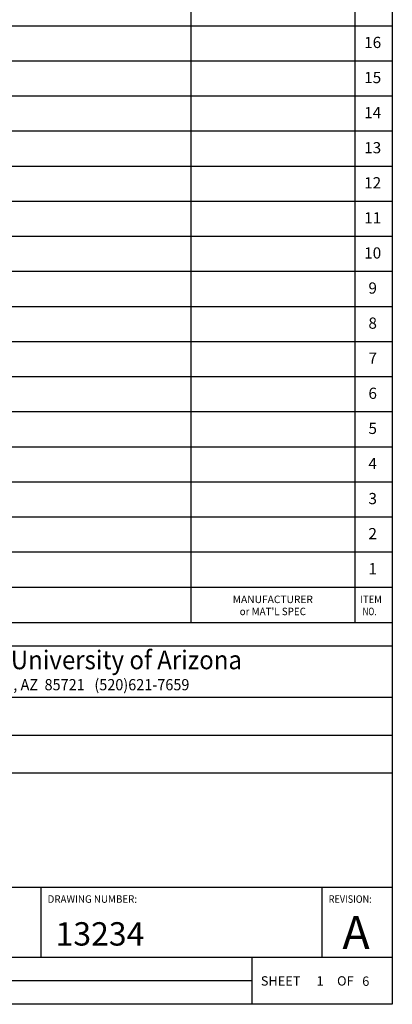
# Model space of a CAD drawing. Extents: x 0.8 to 33.8, y 0.5 to 21.5.
# Drawn here: x 29.8 to 33.8, y 0.5 to 11 of the extents above; entities that cross this region are included whole.
import ezdxf
from ezdxf.enums import TextEntityAlignment as Align

# ---------------------------------------------------------------- set-up
doc = ezdxf.new("R2010")
doc.units = 0
doc.header["$MEASUREMENT"] = 0
for name, color, linetype in [('4', 7, 'CONTINUOUS'), ('DIM', 2, 'CONTINUOUS'), ('READLINE', 1, 'CONTINUOUS'), ('TITLE', 1, 'CONTINUOUS'), ('TXT', 2, 'CONTINUOUS')]:
    doc.layers.add(name, color=color, linetype=linetype)
doc.styles.get("Standard").update_dxf_attribs({"font": 'monotxt.shx'})

# ---------------------------------------------------------------- blocks, each defined once
blk = doc.blocks.new('SDTIT00')
at = {"layer": 'TXT', "color": 7, "linetype": 'Continuous'}
for p, q in [((33, 21), (33, 0)), ((24, 3.83125), (33, 3.83125)), ((24, 3.28125), (33, 3.28125)), ((27, 2.875), (33, 2.875)), ((33, 2.46875), (27, 2.46875)), ((33, 1.25), (27, 1.25)), ((29.25, 1.25), (29.25, 0.5)), ((32.25, 1.25), (32.25, 0.5)), ((33, 0.5), (27, 0.5)), ((31.5, 0.5), (31.5, 0)), ((31.5, 0.25), (24, 0.25)), ((33, 0), (0, 0))]:
    blk.add_line(p, q, dxfattribs=at)
at = {"layer": '4', "color": 4, "linetype": 'Continuous', "flags": 4}
for tag, p in [('ACAD', (21.916667, 3.213088)), ('MECH', (22.75, 3.213088)), ('IDEAS', (23.583333, 3.213088)), ('DRAFTER', (24.9375, 2.558183)), ('CHECKER', (24.9375, 2.16235)), ('CHECK_DATE', (26.4375, 2.16235)), ('APP_1_DATE', (26.4375, 1.766517)), ('APP_2_DATE', (26.4375, 1.370683)), ('APP_3_DATE', (26.4375, 0.97485)), ('APP_4_DATE', (26.4375, 0.579017))]:
    blk.add_attdef(tag, text='', height=0.11, dxfattribs=at).set_placement(p, align=Align.CENTER)
for tag, p, width in [('CATEGORY_NAME', (27.820917, 2.978), 1.636364), ('PROJECT_NAME', (27.820917, 2.57175), 1.636364), ('TOLX', (19.773982, 2.266877), 0.727273), ('TOLXX', (19.773982, 2.137354), 0.727273), ('TITLE1', (27.588457, 2.1055), 1.636364), ('TOLXXX', (19.773982, 2.00783), 0.727273), ('TITLE2', (27.588457, 1.75925), 1.636364), ('TITLE3', (27.588457, 1.413), 1.636364), ("MAT'L_1", (19.079126, 0.875287), 1.272727), ('SCALE', (27.908504, 0.747413), 1.090909), ('DWG_NO.', (29.407354, 0.62755), 2.272727), ("MAT'L_2", (19.079126, 0.606878), 1.272727), ('S2', (32.679231, 0.197059), 0.909091), ('FINISH', (19.12811, 0.072167), 1.272727)]:
    blk.add_attdef(tag, p, '', height=0.11, dxfattribs=dict(at, width=width))
for tag, p in [('NA6', (21.65, 2.905903)), ('UO6', (22.9, 2.905903)), ('NA5', (21.65, 2.535764)), ('UO5', (22.9, 2.535764)), ('NA4', (21.65, 2.165625)), ('UO4', (22.9, 2.165625)), ('NA3', (21.65, 1.795486)), ('UO3', (22.9, 1.795486)), ('NA2', (21.65, 1.425347)), ('UO2', (22.9, 1.425347)), ('NA1', (21.65, 1.055208)), ('UO1', (22.9, 1.055208))]:
    blk.add_attdef(tag, text='', height=0.11, dxfattribs=at).set_placement(p, align=Align.MIDDLE_LEFT)
for tag, width, p in [('TOLA', 0.727273, (20.875, 2.266877)), ('REV_LTR', 3.181818, (32.613518, 0.592611))]:
    blk.add_attdef(tag, text='', height=0.11, dxfattribs=dict(at, width=width)).set_placement(p, align=Align.CENTER)
at = {"layer": 'DIM', "color": 2, "linetype": 'Continuous'}
for s, height, width, p in [('Steward Observatory, University of Arizona', 0.2, 0.940452, (28.831682, 3.58125)), ('933 N. Cherry Avenue, Tucson, AZ  85721   (520)621-7659', 0.12, 0.942309, (28.831682, 3.35625))]:
    blk.add_text(s, height=height, dxfattribs=dict(at, width=width)).set_placement(p, align=Align.CENTER)
for s, width, p in [('DRAWING NUMBER:', 0.955467, (29.32172, 1.085)), ('REVISION:', 0.888667, (32.32172, 1.085))]:
    blk.add_text(s, height=0.08, dxfattribs=dict(at, width=width)).set_placement(p)
for s, p in [('SHEET', (31.597089, 0.25)), ('OF', (32.410836, 0.25))]:
    blk.add_text(s, height=0.1, dxfattribs=at).set_placement(p, align=Align.MIDDLE_LEFT)

msp = doc.modelspace()

# ---------------------------------------------------------------- linework, layer by layer
at = {"layer": 'READLINE', "color": 7, "linetype": 'Continuous'}
for p, q in [((31.6, 14.70625), (31.6, 4.58125)), ((33.35, 14.70625), (33.35, 4.58125)), ((33.75, 10.95625), (22.25, 10.95625)), ((33.75, 10.58125), (22.25, 10.58125)), ((33.75, 10.20625), (22.25, 10.20625)), ((33.75, 9.83125), (22.25, 9.83125)), ((33.75, 9.45625), (22.25, 9.45625)), ((33.75, 9.08125), (22.25, 9.08125)), ((33.75, 8.70625), (22.25, 8.70625)), ((33.75, 8.33125), (22.25, 8.33125)), ((33.75, 7.95625), (22.25, 7.95625)), ((33.75, 7.58125), (22.25, 7.58125)), ((33.75, 7.20625), (22.25, 7.20625)), ((33.75, 6.83125), (22.25, 6.83125)), ((33.75, 6.45625), (22.25, 6.45625)), ((33.75, 6.08125), (22.25, 6.08125)), ((33.75, 5.70625), (22.25, 5.70625)), ((33.75, 5.33125), (22.25, 5.33125)), ((33.75, 4.95625), (22.25, 4.95625)), ((22.25, 4.58125), (33.75, 4.58125))]:
    msp.add_line(p, q, dxfattribs=at)

# ---------------------------------------------------------------- block references
at = {"layer": 'TITLE'}
ref = msp.add_blockref('SDTIT00', (0.75, 0.5), dxfattribs=at)
ref.add_attrib('DRAWING NUMBER:', '13234', (30.15735, 1.12755), dxfattribs={"color": 4, "linetype": 'Continuous', "height": 0.25})
ref.add_attrib('REVISION LETTER:', 'A', dxfattribs={"color": 4, "linetype": 'Continuous', "height": 0.35}).set_placement((33.36352, 1.09261), align=Align.CENTER)
ref.add_attrib('TOTAL SHEETS:', '6', (33.42923, 0.69706), dxfattribs={"color": 4, "linetype": 'Continuous', "height": 0.1})

# ---------------------------------------------------------------- texts
at = {"layer": 'DIM', "color": 2, "linetype": 'Continuous'}
msp.add_text('MANUFACTURER', height=0.08, dxfattribs=at).set_placement((32.475, 4.78845), align=Align.CENTER)
for s, width, p in [('ITEM', 0.9165, (33.4091, 4.78823)), ('NO.', 0.777667, (33.43386, 4.65871))]:
    msp.add_text(s, height=0.08, dxfattribs=dict(at, width=width)).set_placement(p)
at = {"layer": 'DIM', "color": 2, "linetype": 'Continuous', "width": 0.961538}
msp.add_text("or MAT'L SPEC", height=0.08, dxfattribs=at).set_placement((32.475, 4.65893), align=Align.CENTER)
at = {"layer": 'TITLE', "color": 2, "linetype": 'Continuous'}
for s, p in [('16', (33.54096, 10.72071)), ('15', (33.54096, 10.34571)), ('14', (33.54096, 9.97071)), ('13', (33.54096, 9.59571)), ('12', (33.54096, 9.22071)), ('11', (33.54096, 8.84571)), ('10', (33.54096, 8.47071)), ('9', (33.54096, 8.09571)), ('8', (33.54096, 7.72071)), ('7', (33.54096, 7.34571)), ('6', (33.54096, 6.97071)), ('5', (33.54096, 6.59571)), ('4', (33.54096, 6.22071)), ('3', (33.54096, 5.84571)), ('2', (33.54096, 5.47071)), ('1', (33.54096, 5.09571))]:
    msp.add_text(s, height=0.12, dxfattribs=at).set_placement(p, align=Align.CENTER)
at = {"layer": 'TITLE', "color": 1, "linetype": 'Continuous'}
msp.add_text('1', height=0.1, dxfattribs=at).set_placement((32.98031, 0.75042), align=Align.MIDDLE_CENTER)

doc.saveas('drawing.dxf')
